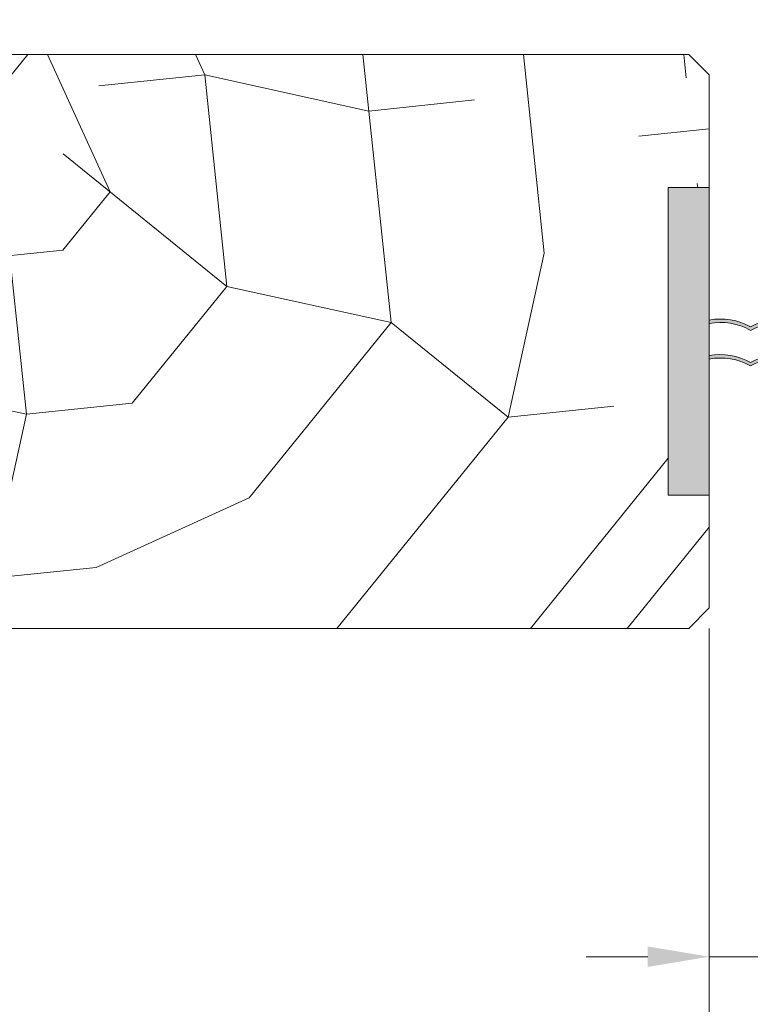
# Model space of a CAD drawing. Units: millimetres. Extents: x 0 to 437, y -14 to 612.
# Drawn here: x 183 to 219, y 406 to 454 of the extents above; entities that cross this region are included whole.
import ezdxf

# ---------------------------------------------------------------- set-up
doc = ezdxf.new("R2010")
doc.units = ezdxf.units.MM
doc.header["$PDMODE"] = 2
doc.header["$PDSIZE"] = 10
for name, color, linetype, lineweight in [('Accessoires', 5, 'Continuous', 9), ('AM_5', 3, 'Continuous', 20), ('Contour principale', 30, 'Continuous', 15), ('Contour secondaire', 5, 'Continuous', 9)]:
    doc.layers.add(name, color=color, linetype=linetype, lineweight=lineweight)
doc.styles.get("Standard").update_dxf_attribs({"font": 'arial.ttf'})
doc.dimstyles.new('MAL-ISO$0', dxfattribs={"dimtxt": 3, "dimasz": 3, "dimexe": 1, "dimexo": 1, "dimgap": 1.5, "dimtad": 1, "dimtxsty": 'Standard', "dimcen": 0, "dimclrd": 256, "dimclre": 256, "dimclrt": 3, "dimadec": 1, "dimazin": 2, "dimtp": 0.1, "dimtm": 0.1, "dimtfac": 0.71, "dimtmove": 0, "dimatfit": 3, "dimfxl": 1, "dimlwd": -1, "dimlwe": -1, "dimarcsym": 1})

# ---------------------------------------------------------------- blocks, each defined once
blk = doc.blocks.new('EFDL6')
at = {"layer": 'Accessoires'}
h = blk.add_hatch(color=256, dxfattribs=at)
h.dxf.hatch_style = 1
h.paths.add_polyline_path([(-1.49999995208691, 4.874999809117242), (-3.325112518659523e-09, 4.874999809117242), (-3.325112629681826e-09, 16.12499936618292), (-1.49999995208691, 16.12499936618292)])
h = blk.add_hatch(color=256, dxfattribs=at)
h.dxf.hatch_style = 1
h.paths.add_polyline_path([(2.9999998788212, 4.87499981116963), (4.499999812202987, 4.87499981116963), (4.499999812202987, 16.12499937028821), (2.9999998788212, 16.12499937028821)])
h = blk.add_hatch(color=256, dxfattribs=at)
h.dxf.hatch_style = 1
h.paths.add_polyline_path([(2.9999998788212, 11.14711898413242), (2.9999998788212, 11.27220226459065, 0.1745034164030347), (1.508138733116599, 11.02917167994331, 0.1766588877989264), (-3.325112629681826e-09, 11.28133284315962), (-3.325112629681826e-09, 11.15624956270139, -0.1766588878001198), (1.508138733115759, 10.90408839942122, -0.1745034164043964)])
h = blk.add_hatch(color=256, dxfattribs=at)
h.dxf.hatch_style = 1
h.paths.add_polyline_path([(2.999948830963318, 9.846564534097359), (2.999948830963318, 9.971647814555588, 0.1745034164030347), (1.508087685258716, 9.728617229908249, 0.1766588877989264), (-5.105118299497668e-05, 9.980778393124554), (-5.105118299497668e-05, 9.855695112666325, -0.1766588878001198), (1.508087685257877, 9.603533949386154, -0.1745034164043964)])
for points in [[(-1.49999995208691, 16.12499936618292), (-3.325112629681826e-09, 16.12499936618292), (-3.325112629681826e-09, 4.874999809117242), (-1.49999995208691, 4.874999809117242)], [(2.9999998788212, 4.87499981116963), (4.499999812202987, 4.87499981116963), (4.499999812202987, 16.12499937028821), (2.9999998788212, 16.12499937028821)]]:
    blk.add_lwpolyline(points, close=True, dxfattribs=at)
for centre, start, end in [((0.4083584453446747, 9.087606226231571), 60.47105015924203, 100.5448197533856), ((0.4083584452591822, 8.962522945757428), 60.47105015673091, 100.5448197533856), ((2.591641425859052, 9.07847564846162), 79.45518024664068, 119.0497260978112), ((2.591641425944545, 8.953392367987476), 79.45518024664068, 119.0497261003451), ((0.4083073974867923, 7.787051776196506), 60.47105015924203, 100.5448197533856), ((0.4083073974012998, 7.661968495722363), 60.47105015673091, 100.5448197533856), ((2.59159037800117, 7.777921198426554), 79.45518024664068, 119.0497260978112), ((2.591590378086662, 7.652837917952411), 79.45518024664068, 119.0497261003451)]:
    blk.add_arc(centre, 2.231410561151528, start, end, dxfattribs=at)
blk = doc.blocks.new('*D16')
at = {"layer": 'AM_5', "transparency": 16777216}
for p, q in [((216.5204930797149, 424.0650531144616), (216.5204931006432, 407.0570868713408)), ((220.5204930785467, 424.0649827112114), (220.520493099475, 407.0570868762628)), ((213.5204930994127, 408.0570868676493), (210.5204930994127, 408.0570868639578)), ((216.5204930994127, 408.0570868713408), (220.5204930982445, 408.0570868762628)), ((223.5204930982445, 408.0570868799543), (232.7426719073028, 408.0570868913023))]:
    blk.add_line(p, q, dxfattribs=at)
for points in [[(213.5204930987975, 408.5570868676493), (213.520493100028, 407.5570868676493), (216.5204930994127, 408.0570868713408)], [(223.5204930976292, 408.5570868799543), (223.5204930988597, 407.5570868799543), (220.5204930982445, 408.0570868762628)]]:
    blk.add_solid(points, dxfattribs=at)
at = {"layer": 'Defpoints', "color": 0, "transparency": 16777216}
for p in [(216.5204936015278, 425.0650528480327), (220.5204936003596, 425.0649824398605), (220.5204936003596, 408.0570866049119)]:
    blk.add_point(p, dxfattribs=at)
at = {"layer": 'AM_5', "color": 3, "transparency": 16777216, "insert": (229.9248001430532, 411.5993788387216), "char_height": 4, "attachment_point": 5, "rotation": 7.05025808798594e-08}
blk.add_mtext('8', dxfattribs=at)
blk = doc.blocks.new('*D19')
at = {"layer": 'AM_5', "transparency": 16777216}
for p, q in [((55.01128325833076, 423.0649794139848), (55.01128325833076, 370.8163774119627)), ((382.0301622040599, 423.0649853189324), (382.0301622040599, 370.8163774119627)), ((379.0301622040599, 371.8163774119627), (58.01128325833076, 371.8163774119627))]:
    blk.add_line(p, q, dxfattribs=at)
for points in [[(58.01128325833076, 372.3163774119627), (58.01128325833076, 371.3163774119627), (55.01128325833076, 371.8163774119627)], [(379.0301622040599, 372.3163774119627), (379.0301622040599, 371.3163774119627), (382.0301622040599, 371.8163774119627)]]:
    blk.add_solid(points, dxfattribs=at)
at = {"layer": 'Defpoints', "color": 0, "transparency": 16777216}
for p in [(55.01128325833076, 424.0649794139848), (382.0301622040599, 424.0649853189324), (55.01128325833076, 371.8163774119627)]:
    blk.add_point(p, dxfattribs=at)
at = {"layer": 'AM_5', "color": 3, "transparency": 16777216, "insert": (215.4404758029872, 375.9384783669422), "char_height": 4, "attachment_point": 5}
blk.add_mtext('Largeur Fond de Feuillure = LS + LSF + 12 (1872)', dxfattribs=at)
blk = doc.blocks.new('*D20')
at = {"layer": 'AM_5', "transparency": 16777216}
for p, q in [((216.5204936183244, 424.0650528480327), (216.5204942232448, 388.0504844621876)), ((56.01128913969922, 423.0649794420552), (56.01128972782191, 388.050481766187)), ((59.01128971102536, 389.0504818165766), (213.5204942064483, 389.0504844117979))]:
    blk.add_line(p, q, dxfattribs=at)
for points in [[(59.01128970262709, 389.5504818165766), (59.01128971942364, 388.5504818165766), (56.01128971102536, 389.050481766187)], [(213.52049419805, 389.5504844117979), (213.5204942148466, 388.5504844117979), (216.5204942064483, 389.0504844621876)]]:
    blk.add_solid(points, dxfattribs=at)
at = {"layer": 'Defpoints', "color": 0, "transparency": 16777216}
for p in [(216.5204936015278, 425.0650528480327), (56.01128912290267, 424.0649794420552), (216.5204942064483, 389.0504844621876)]:
    blk.add_point(p, dxfattribs=at)
at = {"layer": 'AM_5', "color": 3, "transparency": 16777216, "insert": (136.2658918894997, 393.1725840691668), "char_height": 4, "attachment_point": 5, "rotation": 9.623713195174826e-07}
blk.add_mtext('{\\fArial Black|b1|i0|c0|p34;\\C1;Largeur Service : LS (930)}', dxfattribs=at)
blk = doc.blocks.new('*D21')
at = {"layer": 'AM_5', "transparency": 16777216}
for p, q in [((91.99930876913744, 408.5769522371642), (91.99930754483616, 481.3487913862415)), ((345.0421371145148, 408.57695958626), (345.0421358902136, 481.3487956433918)), ((94.99930756165999, 480.348791436713), (342.0421359070374, 480.3487955929203))]:
    blk.add_line(p, q, dxfattribs=at)
for points in [[(94.99930755324807, 480.848791436713), (94.9993075700719, 479.848791436713), (91.99930756165999, 480.3487913862415)], [(342.0421358986255, 480.8487955929203), (342.0421359154494, 479.8487955929203), (345.0421359070374, 480.3487956433918)]]:
    blk.add_solid(points, dxfattribs=at)
at = {"layer": 'Defpoints', "color": 0, "transparency": 16777216}
for p in [(345.0421359218913, 480.348795632722), (91.99930879856481, 407.5769522343193), (345.0421371439422, 407.5769595755902)]:
    blk.add_point(p, dxfattribs=at)
at = {"layer": 'AM_5', "color": 3, "transparency": 16777216, "insert": (214.102809561474, 484.47089439547), "char_height": 4, "attachment_point": 5, "rotation": 9.639346397879344e-07}
blk.add_mtext('Largeur passage Réel = LS + LSF - 136 (1724)', dxfattribs=at)

msp = doc.modelspace()

# ---------------------------------------------------------------- hatches: boundary and pattern name
at = {"layer": 'Contour secondaire'}
h = msp.add_hatch(dxfattribs=at)
h.set_pattern_fill('352', color=5, scale=73.33, angle=51.00000096237132)
h.set_pattern_definition([(51.00000103287191, (-795.1758544735019, -4.660103481785711), (-10.84005093719259, 103.1361774339105), [21.999, -51.331]), (51.00000103287191, (-798.0252601827792, -2.352700319367898), (-10.84005093719259, 103.1361774339105), [21.999, -51.331]), (51.00000103287191, (-801.4166684389165, 5.111511714745518), (-10.84005093719259, 103.1361774339105), [14.666, -58.664]), (51.00000103287191, (-804.8080766950541, 12.57572374885916), (-10.84005093719259, 103.1361774339105), [10.9995, -62.33049999999999]), (51.00000103287191, (-810.506888113609, 17.19053007369524), (-10.84005093719259, 103.1361774339105), [7.333, -65.997]), (51.00000103287191, (-827.7427153442536, 7.558307852143287), (-10.84005093719259, 103.1361774339105), [3.6665, -18.3325, 3.6665, -47.6645]), (51.00000103287191, (-823.6699115662773, 18.41392814239379), (-10.84005093719259, 103.1361774339105), [3.6665, -29.332, 10.9995, -29.332]), (51.00000103287191, (-817.2897046258831, 32.11895414192185), (-10.84005093719259, 103.1361774339105), [3.6665, -3.6665, 3.6665, -62.33049999999999]), (51.00000103287191, (-822.4465134975787, 31.57695159506233), (-10.84005093719259, 103.1361774339105), [3.6665, -69.6635]), (51.00000103287191, (-830.4527280785521, 33.34235221062039), (-10.84005093719259, 103.1361774339105), [10.9995, -62.33049999999999]), (51.00000103287191, (-836.151539497107, 37.95715853545647), (-10.84005093719259, 103.1361774339105), [14.666, -58.664]), (51.00000103287191, (-844.1577540780804, 39.72255915101476), (-10.84005093719259, 103.1361774339105), [18.3325, -21.999, 3.6665, -29.332]), (141.0000010328719, (-828.4241108660929, -10.76152447222108), (-103.1361774339105, -10.84005093719257), [3.6665, -7.333, 18.3325, -43.998]), (141.0000010328719, (-831.81551912223, -3.297312438107895), (-103.1361774339105, -10.84005093719257), [3.6665, -3.6665, 10.9995, -54.9975]), (141.0000010328719, (-852.3033616340329, 18.01131857051354), (-103.1361774339105, -10.84005093719257), [7.333, -65.997]), (141.0000010328719, (-827.2007127973943, 2.401498980447457), (-103.1361774339105, -10.84005093719257), [14.666, -21.999, 3.6665, -32.9985]), (141.0000010328719, (-856.2367724370295, 30.63233947632256), (-103.1361774339105, -10.84005093719257), [3.6665, -69.6635]), (141.0000010328719, (-825.4353121818356, 10.40771356142062), (-103.1361774339105, -10.84005093719257), [10.9995, -62.33049999999999]), (141.0000010328719, (-823.6699115662773, 18.41392814239379), (-103.1361774339105, -10.84005093719257), [7.333, -65.997]), (141.0000010328719, (-819.0551052414419, 24.11273956094891), (-103.1361774339105, -10.84005093719257), [3.6665, -10.9995, 10.9995, -47.6645]), (141.0000010328719, (-819.5971077883012, 29.26954843264429), (-103.1361774339105, -10.84005093719257), [3.6665, -69.6635]), (141.0000010328719, (-805.8920817887729, 22.88934149225014), (-103.1361774339105, -10.84005093719257), [10.2662, -63.0638]), (141.0000010328719, (-792.1870557892446, 16.50913455185577), (-103.1361774339105, -10.84005093719257), [7.333, -65.997]), (141.0000010328719, (-810.3674951386297, 40.66717126975476), (-103.1361774339105, -10.84005093719257), [3.6665, -69.6635]), (141.0000010328719, (-802.903283104516, 44.05857952589184), (-103.1361774339105, -10.84005093719257), [10.9995, -62.33049999999999]), (141.0000010328719, (-798.2884767796802, 49.7573909444472), (-103.1361774339105, -10.84005093719257), [10.9995, -62.33049999999999]), (96.0000010328717, (-782.4154405927136, 22.74994851727087), (-56.98811418663573, 46.14806324923693), [5.185164299999999, -5.185164299999999, 5.185164299999999, -88.14878760145997]), (96.0000010328717, (-805.8920817887729, 22.88934149225014), (-56.98811418663573, 46.14806324923693), [10.3703286, -93.33395190145997]), (96.0000010328717, (-852.8453641808926, 23.16812744220914), (-56.98811418663573, 46.14806324923693), [10.3703286, -93.33395190145997]), (96.0000010328717, (-829.3687229848326, 23.02873446722964), (-56.98811418663573, 46.14806324923693), [10.3703286, -93.33395190145997]), (96.0000010328717, (-815.6636969853046, 16.64852752683549), (-56.98811418663573, 46.14806324923693), [10.3703286, -93.33395190145997]), (96.0000010328717, (-790.4216551736865, 24.51534913282916), (-56.98811418663573, 46.14806324923693), [10.3703286, -93.33395190145997]), (96.0000010328717, (-797.8858672078, 21.12394087669185), (-56.98811418663573, 46.14806324923693), [15.55563956, -88.14864094145997]), (96.0000010328717, (-837.3749375658056, 24.79413508278793), (-56.98811418663573, 46.14806324923693), [5.185164299999999, -98.51911620145997]), (96.0000010328717, (-845.381152146779, 26.55953569834622), (-56.98811418663573, 46.14806324923693), [5.185164299999999, -98.51911620145997]), (96.0000010328717, (-826.9219268474351, 49.35478137256695), (-56.98811418663573, 46.14806324923693), [5.185164299999999, -98.51911620145997]), (96.0000010328717, (-816.8870950540031, 3.485504074166727), (-56.98811418663573, 46.14806324923693), [5.185164299999999, -98.51911620145997]), (96.0000010328717, (-811.4515002323487, 50.98078901314574), (-56.98811418663573, 46.14806324923693), [5.185164299999999, -98.51911620145997]), (96.0000010328717, (-821.904510950719, 26.42014272336672), (-56.98811418663573, 46.14806324923693), [5.185164299999999, -98.51911620145997]), (96.0000010328717, (-822.9885160444385, 36.73376046675793), (-56.98811418663573, 46.14806324923693), [5.185164299999999, -98.51911620145997]), (186.0000010328719, (-813.8982963697463, 24.65474210780843), (-46.14806324923693, -56.98811418663573), [5.185164299999989, -5.185164299999989, 15.55563955999998, -77.77831234145981]), (186.0000010328719, (-806.9760868824924, 33.20295923564134), (-46.14806324923693, -56.98811418663573), [5.185164299999989, -98.51911620145981]), (186.0000010328719, (-787.030246917549, 17.05113709871551), (-46.14806324923693, -56.98811418663573), [5.185164299999989, -98.51911620145981]), (186.0000010328719, (-810.506888113609, 17.19053007369524), (-46.14806324923693, -56.98811418663573), [5.185164299999989, -98.51911620145981]), (186.0000010328719, (-814.9823014634651, 34.96835985119964), (-46.14806324923693, -56.98811418663573), [5.185164299999989, -98.51911620145981]), (186.0000010328719, (-812.272288729167, 9.18431549272185), (-46.14806324923693, -56.98811418663573), [5.185164299999989, -98.51911620145981]), (186.0000010328719, (-793.8130634298238, 31.97956116694257), (-46.14806324923693, -56.98811418663573), [5.185164299999989, -98.51911620145981]), (186.0000010328719, (-809.0202734480094, -21.75653773745108), (-46.14806324923693, -56.98811418663573), [5.185164299999989, -98.51911620145981]), (186.0000010328719, (-809.562275994869, -16.59972886575571), (-46.14806324923693, -56.98811418663573), [10.37032859999998, -93.33395190145981]), (186.0000010328719, (-810.1042785417287, -11.44291999406033), (-46.14806324923693, -56.98811418663573), [10.37032859999998, -93.33395190145981]), (186.0000010328719, (-805.4894722168929, -5.744108575504981), (-46.14806324923693, -56.98811418663573), [10.37032859999998, -93.33395190145981]), (186.0000010328719, (-808.8808804730302, 1.720103458608435), (-46.14806324923693, -56.98811418663573), [10.37032859999998, -93.33395190145981]), (186.0000010328719, (-813.2169008479068, 42.9745744321728), (-46.14806324923693, -56.98811418663573), [10.37032859999998, -93.33395190145981]), (186.0000010328719, (-775.4932311054597, 31.29816564510355), (-46.14806324923693, -56.98811418663573), [10.37032859999998, -93.33395190145981]), (186.0000010328719, (-818.7763192914827, 71.06602195306817), (-46.14806324923693, -56.98811418663573), [10.37032859999998, -93.33395190145981]), (186.0000010328719, (-813.0775078729278, 66.45121562823232), (-46.14806324923693, -56.98811418663573), [10.37032859999998, -93.33395190145981]), (186.0000010328719, (-814.842908488486, 58.44500104725915), (-46.14806324923693, -56.98811418663573), [10.37032859999998, -93.33395190145981]), (186.0000010328719, (-847.1465527623373, 18.55332111737306), (-46.14806324923693, -56.98811418663573), [15.55563955999998, -88.14864094145982]), (186.0000010328719, (-811.4515002323487, 50.98078901314574), (-46.14806324923693, -56.98811418663573), [15.55563955999998, -88.14864094145982]), (77.56505223287192, (-853.9293692746114, 33.48174518560012), (46.14806322556439, 56.98811420401911), [8.198293999999999, -155.77257075341]), (77.56505223287192, (-825.4353121818356, 10.40771356142062), (46.14806322556439, 56.98811420401911), [8.198293999999999, -155.77257075341]), (77.56505223287192, (-837.9169401126653, 29.95094395448353), (46.14806322556439, 56.98811420401911), [8.198293999999999, -155.77257075341]), (77.56505223287192, (-784.1808412082719, 14.74373393629747), (46.14806322556439, 56.98811420401911), [8.198293999999999, -155.77257075341]), (77.56505223287192, (-792.1870557892446, 16.50913455185577), (46.14806322556439, 56.98811420401911), [8.198293999999999, -155.77257075341]), (77.56505223287192, (-817.4290976008629, 8.642312945862102), (46.14806322556439, 56.98811420401911), [8.198293999999999, -155.77257075341]), (77.56505223287192, (-845.9231546936387, 31.71634457004183), (46.14806322556439, 56.98811420401911), [8.198293999999999, -155.77257075341]), (77.56505223287192, (-814.9823014634651, 34.96835985119964), (46.14806322556439, 56.98811420401911), [16.396588, -147.57427675341]), (114.4349498528719, (-823.5305185912982, 41.89056933845353), (-56.98811418320341, 46.14806325126961), [8.198293999999999, -155.77257075341]), (114.4349498528719, (-799.5118748483787, 36.59436749177843), (-56.98811418320341, 46.14806325126961), [8.198293999999999, -155.77257075341]), (114.4349498528719, (-833.9835293096687, 17.32992304867429), (-56.98811418320341, 46.14806325126961), [8.198293999999999, -155.77257075341]), (114.4349498528719, (-846.0625476686178, 8.239703373982081), (-56.98811418320341, 46.14806325126961), [8.198293999999999, -155.77257075341]), (114.4349498528719, (-806.9760868824924, 33.20295923564134), (-56.98811418320341, 46.14806325126961), [8.198293999999999, -155.77257075341]), (114.4349498528719, (-811.5908932073282, 27.50414781708599), (-56.98811418320341, 46.14806325126961), [8.198293999999999, -155.77257075341]), (114.4349498528719, (-838.5983356345046, 11.63111163011939), (-56.98811418320341, 46.14806325126961), [16.396588, -147.57427675341]), (114.4349498528719, (-784.0414482332922, 38.22037513235745), (-56.98811418320341, 46.14806325126961), [16.396588, -147.57427675341]), (114.4349498528719, (-791.5056602674058, 34.82896687621991), (-56.98811418320341, 46.14806325126961), [16.396588, -147.57427675341]), (167.5650522328719, (-819.87589373826, -17.68373395947498), (-56.98811420401911, 46.14806322556436), [8.198293999999999, -155.77257075341]), (167.5650522328719, (-851.2193565403134, 7.697700827122333), (-56.98811420401911, 46.14806322556436), [8.198293999999999, -155.77257075341]), (167.5650522328719, (-802.0980639607556, -13.20832060961862), (-56.98811420401911, 46.14806322556436), [8.198293999999999, -155.77257075341]), (167.5650522328719, (-858.0021730525878, 22.62612489534939), (-56.98811420401911, 46.14806322556436), [8.198293999999999, -155.77257075341]), (167.5650522328719, (-819.1944982164212, 0.6360983648891647), (-56.98811420401911, 46.14806322556436), [8.198293999999999, -155.77257075341]), (167.5650522328719, (-815.6636969853046, 16.64852752683549), (-56.98811420401911, 46.14806322556436), [8.198293999999999, -155.77257075341]), (167.5650522328719, (-822.4465134975787, 31.57695159506233), (-56.98811420401911, 46.14806322556436), [8.198293999999999, -155.77257075341]), (167.5650522328719, (-820.4178962851197, -12.52692508777938), (-56.98810852743392, 46.14808896927315), [8.198293999999999, -155.77257075341]), (167.5650522328719, (-817.4290976008629, 8.642312945862102), (-56.98811420401911, 46.14806322556436), [8.198293999999999, -155.77257075341]), (167.5650522328719, (-797.8858672078, 21.12394087669185), (-56.98811420401911, 46.14806322556436), [8.198293999999999, -155.77257075341]), (167.5650522328719, (-798.969872301519, 31.43755862008305), (-56.98811420401911, 46.14806322556436), [8.198293999999999, -155.77257075341]), (167.5650522328719, (-806.8366939075127, 56.67960043170086), (-56.98811420401911, 46.14806322556436), [8.198293999999999, -155.77257075341]), (167.5650522328719, (-858.5441755994475, 27.78293376704477), (-56.98811420401911, 46.14806322556436), [8.198293999999999, -155.77257075341]), (167.5650522328719, (-862.6169793774236, 16.92731347679427), (-56.98811420401911, 46.14806322556436), [16.396588, -147.57427675341]), (167.5650522328719, (-815.8030899602836, -6.828113669224251), (-56.98811420401911, 46.14806322556436), [16.396588, -147.57427675341]), (204.4349498528719, (-814.177082319705, -22.29854028431083), (-46.14806325126963, -56.98811418320339), [8.198293999999999, -155.77257075341]), (204.4349498528719, (-772.1018228493222, 23.83395361099014), (-46.14806325126963, -56.98811418320339), [8.198293999999999, -155.77257075341]), (204.4349498528719, (-802.903283104516, 44.05857952589184), (-46.14806325126963, -56.98811418320339), [8.198293999999999, -155.77257075341]), (204.4349498528719, (-801.4166684389165, 5.111511714745518), (-46.14806325126963, -56.98811418320339), [8.198293999999999, -155.77257075341]), (204.4349498528719, (-798.0252601827792, -2.352700319367898), (-46.14806325126963, -56.98811418320339), [8.198293999999999, -155.77257075341]), (204.4349498528719, (-804.8080766950541, 12.57572374885916), (-46.14806325126963, -56.98811418320339), [8.198293999999999, -155.77257075341]), (204.4349498528719, (-825.1565262318768, 57.36099595354011), (-46.14806325126963, -56.98811418320339), [8.198293999999999, -155.77257075341]), (204.4349498528719, (-823.3911256163185, 65.36721053451305), (-46.14806325126963, -56.98811418320339), [16.396588, -147.57427675341])])
h.paths.add_polyline_path([(215.5204759985226, 424.0650704513445), (216.5204936015278, 425.0650528480327), (216.5207225741159, 430.5649741692531), (214.5207250873121, 430.56497413566), (214.5207248353644, 445.5649552583078), (216.5207223288106, 445.5649552919007), (216.5207222076386, 451.0649823355701), (215.5207221896115, 452.0649823175464), (159.9602967601058, 452.0649813277755), (158.9603729007185, 451.0649812393698), (158.9602206555464, 444.0649827332658), (170.5208211896025, 444.0649826147686), (170.5206690668038, 424.0649814454506)])

# ---------------------------------------------------------------- linework, layer by layer
at = {"layer": 'Contour principale'}
msp.add_lwpolyline([(215.5207221896115, 452.0649823175464), (159.9602967601058, 452.0649813277755), (158.9602966869822, 451.0649812393698), (158.9602968692827, 444.0649825709768), (170.5207449759881, 444.0649827770576), (170.5207452804182, 424.0649814454506), (215.5204759985226, 424.0650704513445), (216.5204936015278, 425.0650528480327), (216.5207222076386, 451.0649823355701), (215.5207221896106, 452.0649823175464)], dxfattribs=at)

# ---------------------------------------------------------------- block references
at = {"layer": 'Contour principale', "xscale": 1.333331707842311, "yscale": 1.333331707842311, "zscale": 1.333331707842311, "rotation": 9.623713335509013e-07}
msp.add_blockref('EFDL6', (216.5207226943693, 424.0649823480318), dxfattribs=at)

# ---------------------------------------------------------------- dimensions: what is measured, and where the dimension line sits
at = {"layer": 'AM_5'}
for base, p1, p2, angle, text, picture, middle in [((345.0421359218913, 480.348795632722), (91.99930879856481, 407.5769522343193), (345.0421371439422, 407.5769595755902), 180.0000009639346, 'Largeur passage Réel = LS + LSF - 136 (1724)', '*D21', (214.1028096456774, 480.3487934338697)), ((55.01128325833076, 371.8163774119627), (382.0301622040599, 424.0649853189324), (55.01128325833076, 424.0649794139848), 9.639346257545157e-07, 'Largeur Fond de Feuillure = LS + LSF + 12 (1872)', '*D19', (215.4404758029872, 371.8163774119627))]:
    dim = msp.add_linear_dim(base=base, p1=p1, p2=p2, angle=angle, text=text, dimstyle='MAL-ISO$0', override={"dimtxt": 4, "dimlfac": 2}, dxfattribs=at)
    dim.commit()
    dim.dimension.update_dxf_attribs({"geometry": picture, "text_midpoint": middle, "dimtype": 160})
dim = msp.add_linear_dim(base=(216.5204942064483, 389.0504844621876), p1=(56.01128912290267, 424.0649794420552), p2=(216.5204936015278, 425.0650528480327), angle=180.0000009623713, text='{\\fArial Black|b1|i0|c0|p34;\\C1;Largeur Service : LS (930)}', dimstyle='MAL-ISO$0', override={"dimtxt": 4, "dimlfac": 2}, dxfattribs=at)
dim.commit()
dim.dimension.update_dxf_attribs({"geometry": '*D20', "text_midpoint": (136.2658918894997, 393.1725840691668)})
dim = msp.add_linear_dim(base=(220.5204936003596, 408.0570866049119), p1=(216.5204936015278, 425.0650528480327), p2=(220.5204936003596, 425.0649824398605), angle=1.032876430807669e-06, dimstyle='MAL-ISO$0', override={"dimtxt": 4, "dimlfac": 2}, dxfattribs=at)
dim.commit()
dim.dimension.update_dxf_attribs({"geometry": '*D16', "text_midpoint": (229.9248006495271, 408.0570866049119), "dimtype": 160})

doc.saveas('drawing.dxf')
